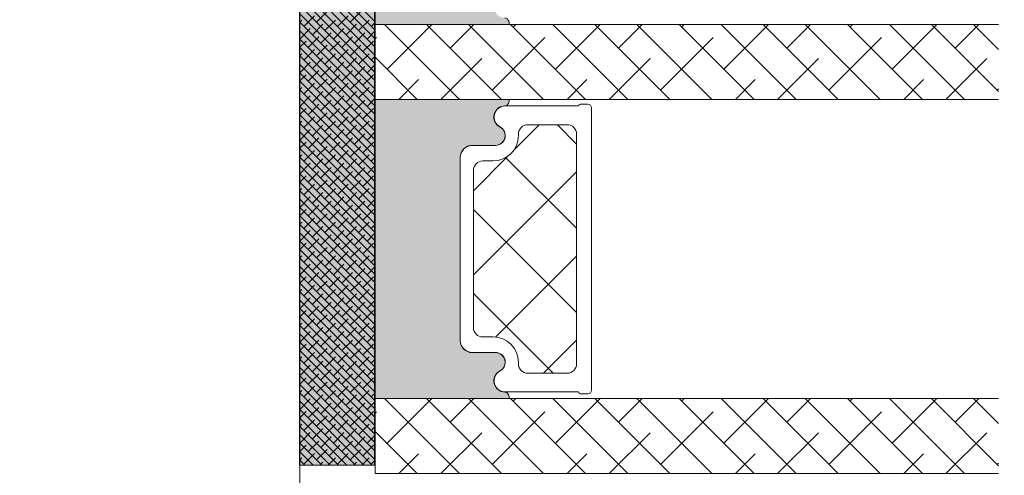
# Model space of a CAD drawing. Units: millimetres. Extents: x -2996 to 4269, y 993 to 2191.
# Drawn here: x -2886 to -2833, y 1308 to 1332 of the extents above; entities that cross this region are included whole.
import ezdxf

# ---------------------------------------------------------------- set-up
doc = ezdxf.new("R2010")
doc.units = ezdxf.units.MM
doc.layers.add('GLAS', color=3, linetype='Continuous')
doc.styles.get("Standard").update_dxf_attribs({"font": 'txt.shx', "height": 10})
doc.dimstyles.new('ISO-25', dxfattribs={"dimtxt": 2, "dimasz": 2, "dimexe": 1, "dimexo": 5, "dimgap": 1, "dimtad": 1, "dimtih": 1, "dimtoh": 1, "dimdec": 1, "dimtxsty": 'Standard', "dimblk": 'OBLIQUE', "dimcen": 5, "dimclrd": 1, "dimclre": 1, "dimadec": 0, "dimazin": 0, "dimtfac": 1, "dimtdec": 1, "dimtmove": 1, "dimatfit": 3, "dimldrblk": 'OBLIQUE', "dimfxl": 1.25, "dimarcsym": 0})

# ---------------------------------------------------------------- blocks, each defined once
blk = doc.blocks.new('_Oblique')
at = {"color": 0, "lineweight": -2}
blk.add_line((-0.5, -0.5), (0.5, 0.5), dxfattribs=at)
blk = doc.blocks.new('*D1166')
at = {"color": 1, "lineweight": -2, "transparency": 16777216}
for p, q in [((-2828.720376433035, 1351.721055495464), (-2813.271636172922, 1351.721055495464)), ((-2814.271636172922, 1351.721055495464), (-2814.271636172922, 1333.264182725485)), ((-2814.271636172922, 1307.807309955506), (-2814.271636172922, 1326.264182725485)), ((-2828.720376433035, 1307.807309955506), (-2813.271636172922, 1307.807309955506))]:
    blk.add_line(p, q, dxfattribs=at)
at = {"layer": 'Defpoints', "color": 0, "lineweight": 9, "transparency": 16777216}
for p in [(-2833.720376433035, 1351.721055495464), (-2833.720376433035, 1307.807309955506), (-2814.271636172922, 1307.807309955506)]:
    blk.add_point(p, dxfattribs=at)
at = {"color": 1, "lineweight": -2, "transparency": 16777216, "xscale": 2, "yscale": 2, "zscale": 2}
for p, rotation in [((-2814.271636172922, 1351.721055495464), 90), ((-2814.271636172922, 1307.807309955506), 270)]:
    blk.add_blockref('_Oblique', p, dxfattribs=dict(at, rotation=rotation))
at = {"color": 0, "lineweight": 9, "transparency": 16777216, "insert": (-2814.271636172921, 1329.764182725486), "char_height": 10, "attachment_point": 5}
blk.add_mtext('{\\H0.5x;44}', dxfattribs=at)

msp = doc.modelspace()

# ---------------------------------------------------------------- hatches: boundary and pattern name
at = {"lineweight": 0}
h = msp.add_hatch(color=256, dxfattribs=at)
h.set_gradient(color1=(132, 132, 132), color2=(150, 150, 150), one_color=1, tint=0.5899999737739563)
h.paths.add_polyline_path([(-2867.010969985562, 1355.262423181844), (-2871.010969985562, 1355.262423181844), (-2871.010969985562, 1308.262423181844), (-2867.010969985562, 1308.262423181844)])
h = msp.add_hatch(color=256, dxfattribs=at)
h.set_gradient(color1=(132, 132, 132), color2=(150, 150, 150), one_color=1, tint=0.5899999737739563)
edge = h.paths.add_edge_path()
edge.add_line((-2859.873073581472, 1347.507894600119), (-2859.896948688021, 1347.471056590879))
edge.add_arc((-2860.053019953232, 1347.550249187708), 0.1750134486744899, -89.99559735045761, -26.903831879010113, ccw=False)
edge.add_arc((-2860.047345990519, 1346.779602121314), 0.5956605145529971, 90.54448543643944, 242.4707103154636)
edge.add_arc((-2860.563006505073, 1345.790262635868), 0.519999999999545, -90.00000000000051, 62.47071031545312, ccw=False)
edge.add_line((-2860.563006505073, 1345.270262635869), (-2861.793006505073, 1345.270262635868))
edge.add_arc((-2861.793006505072, 1344.620262635867), 0.6500000000005457, 90.00000000004006, 180)
edge.add_line((-2862.443006505073, 1344.620262635867), (-2862.443006505073, 1334.867691377111))
edge.add_arc((-2861.793006505072, 1334.867691377111), 0.6500000000010004, 180, 269.9999999999199)
edge.add_line((-2861.793006505073, 1334.21769137711), (-2860.563006505073, 1334.217691377109))
edge.add_arc((-2860.563006505073, 1333.69769137711), 0.5199999999994418, -62.47071031544431, 89.99999999999773, ccw=False)
edge.add_arc((-2860.047345990519, 1332.708351891664), 0.5956605145530958, 117.5292896845287, 269.4555145636068)
edge.add_arc((-2860.053019940895, 1331.937704825269), 0.175013448674714, 25.912809532634185, 89.99560138900478, ccw=False)
edge.add_line((-2859.895602326614, 1332.014186208173), (-2859.880662879316, 1331.994283815918))
edge.add_arc((-2860.120589642485, 1331.814186208173), 0.3000000000000576, -9.594068226876004, 36.89320333408949, ccw=False)
edge.add_line((-2859.82478565333, 1331.764186208173), (-2866.977527014959, 1331.764186208173))
edge.add_line((-2866.977527014959, 1331.764186208173), (-2866.97752701496, 1347.721056590878))
edge.add_line((-2866.97752701496, 1347.721056590878), (-2859.829019795437, 1347.721056590879))
edge.add_arc((-2860.124823784593, 1347.671056590879), 0.2999999999999149, -32.947702652226724, 9.59406822678011, ccw=False)
h = msp.add_hatch(color=256, dxfattribs=at)
h.set_gradient(color1=(132, 132, 132), color2=(150, 150, 150), one_color=1, tint=0.5899999737739563)
edge = h.paths.add_edge_path()
edge.add_line((-2859.873074679327, 1327.551021204945), (-2859.896949785876, 1327.514183195705))
edge.add_arc((-2860.053021051086, 1327.593375792534), 0.1750134486744891, -89.99559735045761, -26.9038318790096, ccw=False)
edge.add_arc((-2860.047347088374, 1326.82272872614), 0.5956605145529971, 90.54448543643944, 242.4707103154636)
edge.add_arc((-2860.563007602927, 1325.833389240695), 0.5199999999995434, -90.00000000000051, 62.470710315453005, ccw=False)
edge.add_line((-2860.563007602927, 1325.313389240695), (-2861.793007602927, 1325.313389240694))
edge.add_arc((-2861.793007602927, 1324.663389240694), 0.6500000000005457, 90.00000000004006, 180)
edge.add_line((-2862.443007602928, 1324.663389240694), (-2862.443007602928, 1314.910817981937))
edge.add_arc((-2861.793007602927, 1314.910817981937), 0.6500000000010004, 180, 269.9999999999199)
edge.add_line((-2861.793007602927, 1314.260817981936), (-2860.563007602927, 1314.260817981936))
edge.add_arc((-2860.563007602927, 1313.740817981936), 0.5199999999994418, -62.47071031544431, 89.99999999999773, ccw=False)
edge.add_arc((-2860.047347088374, 1312.75147849649), 0.5956605145530989, 117.5292896845286, 269.4555145636068)
edge.add_arc((-2860.05302103875, 1311.980831430096), 0.175013448674714, 25.912809532634185, 89.99560138900478, ccw=False)
edge.add_line((-2859.895603424468, 1312.057312812999), (-2859.880663977171, 1312.037410420744))
edge.add_arc((-2860.12059074034, 1311.857312812999), 0.3000000000000576, -9.594068226876004, 36.89320333408949, ccw=False)
edge.add_line((-2859.824786751185, 1311.807312812999), (-2866.977528112814, 1311.807312812999))
edge.add_line((-2866.977528112814, 1311.807312812999), (-2866.977528112815, 1327.764183195704))
edge.add_line((-2866.977528112815, 1327.764183195704), (-2859.829020893292, 1327.764183195705))
edge.add_arc((-2860.124824882447, 1327.714183195705), 0.2999999999999149, -32.947702652226724, 9.59406822678011, ccw=False)

# ---------------------------------------------------------------- linework, layer by layer
for p, q in [((-2871.010969985562, 1355.262423181844), (-2871.010969985562, 1308.262423181844)), ((-2867.010969985562, 1308.262423181844), (-2867.010969985562, 1355.262423181844)), ((-2866.977527014959, 1331.764186208173), (-2866.97752701496, 1347.721056590878)), ((-2859.895602326614, 1332.014186208173), (-2859.880662879316, 1331.994283815918)), ((-2859.82478565333, 1331.764186208173), (-2866.977527014959, 1331.764186208173)), ((-2866.977528112814, 1311.807312812999), (-2866.977528112815, 1327.764183195704)), ((-2866.977528112815, 1327.764183195704), (-2859.829020893292, 1327.764183195705)), ((-2860.041907118024, 1327.417010309054), (-2856.136024058735, 1327.417010309053)), ((-2859.873074679327, 1327.551021204945), (-2859.896949785876, 1327.514183195705)), ((-2855.962818977977, 1327.517010309054), (-2855.634961876523, 1327.517010309053)), ((-2855.434961876523, 1327.317010309053), (-2855.434961876523, 1312.260139926348)), ((-2860.563007602927, 1325.313389240695), (-2861.793007602927, 1325.313389240694)), ((-2861.784961876523, 1325.312010309054), (-2860.554961876523, 1325.312010309055)), ((-2862.443007602928, 1324.663389240694), (-2862.443007602928, 1314.910817981937)), ((-2862.434961876523, 1314.915139926348), (-2862.434961876523, 1324.662010309054)), ((-2861.793007602927, 1314.260817981936), (-2860.563007602927, 1314.260817981936)), ((-2860.554961876523, 1314.265139926346), (-2861.784961876524, 1314.265139926347)), ((-2856.136024058735, 1312.160139926348), (-2860.041907118028, 1312.160139926347)), ((-2859.895603424468, 1312.057312812999), (-2859.880663977171, 1312.037410420744)), ((-2855.634961876523, 1312.060139926348), (-2855.962818977977, 1312.060139926347)), ((-2859.824786751185, 1311.807312812999), (-2866.977528112814, 1311.807312812999)), ((-2871.010969985562, 1308.262423181844), (-2867.010969985562, 1308.262423181844))]:
    msp.add_line(p, q, dxfattribs=at)
at = {"color": 251, "linetype": 'Continuous', "lineweight": 0}
for p, q in [((-2871.010969985563, 1335.934561595089), (-2867.010969985563, 1331.934561595089)), ((-2871.010969985563, 1335.485548789036), (-2867.010969985563, 1331.485548789035)), ((-2871.010969985563, 1335.036535982982), (-2867.010969985563, 1331.036535982982)), ((-2871.010969985563, 1334.587523176929), (-2867.010969985563, 1330.587523176928)), ((-2871.010969985563, 1334.138510370875), (-2867.010969985563, 1330.138510370875)), ((-2871.010969985562, 1333.689497564822), (-2867.010969985562, 1329.689497564822)), ((-2871.010969985562, 1333.240484758768), (-2867.010969985563, 1329.240484758768)), ((-2871.010969985563, 1332.791471952715), (-2867.010969985563, 1328.791471952715)), ((-2871.010969985562, 1332.342459146661), (-2867.010969985562, 1328.342459146661)), ((-2871.010969985562, 1331.872792339313), (-2870.888389783402, 1331.995372541474)), ((-2870.776136581889, 1331.658612936933), (-2870.214870574323, 1332.2198789445)), ((-2870.102617372809, 1331.88311933996), (-2869.541351365242, 1332.444385347527)), ((-2869.653604566755, 1331.434106533907), (-2869.092338559189, 1331.995372541474)), ((-2868.980085357675, 1331.658612936934), (-2868.418819350108, 1332.219878944501)), ((-2868.306566148595, 1331.883119339961), (-2867.745300141028, 1332.444385347528)), ((-2867.857553342542, 1331.434106533906), (-2867.296287334975, 1331.995372541473)), ((-2871.010969985563, 1331.893446340608), (-2867.010969985563, 1327.893446340608)), ((-2871.010969985562, 1331.444433534554), (-2867.010969985562, 1327.444433534554)), ((-2871.000642984916, 1330.985093727853), (-2870.439376977349, 1331.54635973542)), ((-2870.327123775835, 1331.20960013088), (-2869.765857768269, 1331.770866138447)), ((-2869.204591760702, 1330.985093727854), (-2868.643325753135, 1331.546359735421)), ((-2868.531072551621, 1331.20960013088), (-2867.969806544055, 1331.770866138447)), ((-2867.184034133462, 1331.658612936933), (-2867.010969985563, 1331.831677084832)), ((-2871.010969985562, 1330.995420728501), (-2867.010969985562, 1326.995420728501)), ((-2870.551630178862, 1330.5360809218), (-2869.990364171295, 1331.097346929367)), ((-2869.878110969782, 1330.760587324827), (-2869.316844962215, 1331.321853332394)), ((-2868.755578954649, 1330.536080921799), (-2868.194312947082, 1331.097346929366)), ((-2868.082059745569, 1330.760587324826), (-2867.520793738002, 1331.321853332393)), ((-2867.408540536488, 1330.985093727854), (-2867.010969985562, 1331.38266427878)), ((-2871.010969985562, 1330.525753921153), (-2870.663883380375, 1330.87284052634)), ((-2871.010969985562, 1330.546407922447), (-2867.010969985562, 1326.546407922447)), ((-2870.776136581888, 1329.86256171272), (-2870.214870574322, 1330.423827720287)), ((-2870.102617372808, 1330.087068115747), (-2869.541351365242, 1330.648334123314)), ((-2869.429098163728, 1330.311574518773), (-2868.867832156162, 1330.87284052634)), ((-2868.980085357675, 1329.862561712719), (-2868.418819350109, 1330.423827720286)), ((-2868.306566148595, 1330.087068115747), (-2867.745300141028, 1330.648334123314)), ((-2867.633046939515, 1330.311574518773), (-2867.071780931949, 1330.87284052634)), ((-2871.010969985562, 1330.0767411151), (-2870.888389783402, 1330.19932131726)), ((-2871.010969985562, 1330.097395116394), (-2867.010969985562, 1326.097395116394)), ((-2870.327123775835, 1329.413548906666), (-2869.765857768268, 1329.974814914233)), ((-2869.653604566755, 1329.638055309692), (-2869.092338559189, 1330.199321317259)), ((-2868.531072551622, 1329.413548906666), (-2867.969806544055, 1329.974814914233)), ((-2867.857553342541, 1329.638055309693), (-2867.296287334975, 1330.19932131726)), ((-2867.184034133462, 1329.86256171272), (-2867.010969985563, 1330.035625860619)), ((-2871.010969985562, 1329.648382310341), (-2867.010969985562, 1325.648382310341)), ((-2871.000642984915, 1329.18904250364), (-2870.439376977348, 1329.750308511207)), ((-2869.878110969782, 1328.964536100612), (-2869.316844962215, 1329.525802108179)), ((-2869.204591760702, 1329.18904250364), (-2868.643325753135, 1329.750308511207)), ((-2868.082059745569, 1328.964536100613), (-2867.520793738002, 1329.52580210818)), ((-2867.408540536489, 1329.18904250364), (-2867.010969985562, 1329.586613054566)), ((-2871.010969985562, 1329.199369504287), (-2867.010969985562, 1325.199369504287)), ((-2871.010969985562, 1328.729702696939), (-2870.663883380375, 1329.076789302126)), ((-2870.551630178862, 1328.740029697585), (-2869.990364171295, 1329.301295705152)), ((-2870.102617372808, 1328.291016891533), (-2869.541351365242, 1328.8522828991)), ((-2869.429098163729, 1328.515523294559), (-2868.867832156162, 1329.076789302126)), ((-2868.755578954648, 1328.740029697586), (-2868.194312947081, 1329.301295705153)), ((-2868.306566148595, 1328.291016891533), (-2867.745300141029, 1328.8522828991)), ((-2867.633046939516, 1328.515523294558), (-2867.071780931949, 1329.076789302125)), ((-2871.010969985563, 1328.750356698233), (-2867.010969985563, 1324.750356698233)), ((-2871.010969985562, 1328.280689890885), (-2870.888389783402, 1328.403270093045)), ((-2871.010969985563, 1328.30134389218), (-2867.010969985563, 1324.30134389218)), ((-2870.776136581889, 1328.066510488505), (-2870.214870574322, 1328.627776496072)), ((-2869.653604566755, 1327.842004085479), (-2869.092338559188, 1328.403270093046)), ((-2868.980085357675, 1328.066510488506), (-2868.418819350109, 1328.627776496073)), ((-2867.857553342542, 1327.842004085478), (-2867.296287334976, 1328.403270093045)), ((-2871.010969985563, 1327.852331086127), (-2867.010969985563, 1323.852331086127)), ((-2871.000642984915, 1327.392991279426), (-2870.439376977348, 1327.954257286993)), ((-2870.327123775835, 1327.617497682452), (-2869.765857768269, 1328.178763690019)), ((-2869.204591760702, 1327.392991279426), (-2868.643325753135, 1327.954257286993)), ((-2868.531072551623, 1327.617497682451), (-2867.969806544056, 1328.178763690018)), ((-2867.408540536489, 1327.392991279426), (-2867.010969985563, 1327.790561830352)), ((-2867.184034133462, 1328.066510488505), (-2867.010969985563, 1328.239574636405)), ((-2871.010969985563, 1327.403318280073), (-2867.010969985563, 1323.403318280073)), ((-2871.010969985562, 1326.933651472725), (-2870.663883380375, 1327.280738077912)), ((-2870.551630178862, 1326.943978473372), (-2869.990364171295, 1327.505244480939)), ((-2869.878110969782, 1327.168484876399), (-2869.316844962215, 1327.729750883966)), ((-2869.42909816373, 1326.719472070344), (-2868.867832156163, 1327.280738077911)), ((-2868.755578954649, 1326.943978473372), (-2868.194312947082, 1327.505244480938)), ((-2868.082059745569, 1327.168484876398), (-2867.520793738002, 1327.729750883965)), ((-2867.633046939515, 1326.719472070346), (-2867.071780931949, 1327.280738077913)), ((-2871.010969985563, 1326.95430547402), (-2867.010969985563, 1322.95430547402)), ((-2870.776136581889, 1326.270459264292), (-2870.214870574322, 1326.831725271859)), ((-2870.102617372809, 1326.494965667319), (-2869.541351365242, 1327.056231674886)), ((-2868.980085357676, 1326.270459264292), (-2868.418819350109, 1326.831725271858)), ((-2868.306566148595, 1326.494965667319), (-2867.745300141029, 1327.056231674886)), ((-2871.010969985562, 1326.484638666672), (-2870.888389783402, 1326.607218868832)), ((-2871.010969985563, 1326.505292667966), (-2867.010969985563, 1322.505292667966)), ((-2870.327123775836, 1325.821446458237), (-2869.76585776827, 1326.382712465804)), ((-2869.653604566756, 1326.045952861265), (-2869.092338559189, 1326.607218868832)), ((-2868.531072551622, 1325.821446458239), (-2867.969806544055, 1326.382712465806)), ((-2867.857553342542, 1326.045952861265), (-2867.296287334975, 1326.607218868832)), ((-2867.184034133462, 1326.270459264292), (-2867.010969985562, 1326.443523412192)), ((-2871.010969985563, 1326.056279861913), (-2867.010969985563, 1322.056279861913)), ((-2871.000642984915, 1325.596940055212), (-2870.439376977349, 1326.158206062779)), ((-2870.551630178863, 1325.147927249158), (-2869.990364171296, 1325.709193256725)), ((-2869.878110969782, 1325.372433652185), (-2869.316844962216, 1325.933699659751)), ((-2869.204591760702, 1325.596940055212), (-2868.643325753135, 1326.158206062779)), ((-2868.755578954649, 1325.147927249158), (-2868.194312947082, 1325.709193256725)), ((-2868.082059745569, 1325.372433652185), (-2867.520793738002, 1325.933699659752)), ((-2867.408540536489, 1325.596940055211), (-2867.010969985563, 1325.994510606137)), ((-2871.010969985563, 1325.60726705586), (-2867.010969985563, 1321.607267055859)), ((-2871.010969985562, 1325.137600248511), (-2870.663883380376, 1325.484686853697)), ((-2871.010969985563, 1325.158254249806), (-2867.010969985563, 1321.158254249806)), ((-2870.102617372809, 1324.698914443105), (-2869.541351365242, 1325.260180450672)), ((-2869.429098163729, 1324.923420846132), (-2868.867832156162, 1325.484686853699)), ((-2868.306566148596, 1324.698914443105), (-2867.745300141029, 1325.260180450671)), ((-2867.633046939515, 1324.923420846131), (-2867.071780931949, 1325.484686853698)), ((-2871.010969985562, 1324.688587442458), (-2870.888389783403, 1324.811167644618)), ((-2871.010969985563, 1324.709241443753), (-2867.010969985563, 1320.709241443753)), ((-2870.776136581889, 1324.474408040078), (-2870.214870574323, 1325.035674047645)), ((-2869.653604566755, 1324.249901637051), (-2869.092338559189, 1324.811167644618)), ((-2868.980085357675, 1324.474408040078), (-2868.418819350109, 1325.035674047645)), ((-2867.857553342542, 1324.249901637051), (-2867.296287334976, 1324.811167644618)), ((-2867.184034133461, 1324.474408040079), (-2867.010969985563, 1324.647472187978)), ((-2871.010969985563, 1324.260228637699), (-2867.010969985563, 1320.260228637699)), ((-2871.000642984915, 1323.800888830998), (-2870.439376977349, 1324.362154838565)), ((-2870.327123775835, 1324.025395234025), (-2869.765857768269, 1324.586661241592)), ((-2869.878110969782, 1323.576382427971), (-2869.316844962215, 1324.137648435538)), ((-2869.204591760702, 1323.800888830998), (-2868.643325753136, 1324.362154838564)), ((-2868.531072551622, 1324.025395234024), (-2867.969806544055, 1324.586661241591)), ((-2868.082059745568, 1323.576382427972), (-2867.520793738001, 1324.137648435539)), ((-2867.408540536488, 1323.800888830998), (-2867.010969985562, 1324.198459381923)), ((-2871.010969985563, 1323.811215831646), (-2867.010969985563, 1319.811215831646)), ((-2871.010969985562, 1323.341549024298), (-2870.663883380375, 1323.688635629485)), ((-2870.551630178862, 1323.351876024944), (-2869.990364171295, 1323.913142032511)), ((-2869.429098163729, 1323.127369621918), (-2868.867832156162, 1323.688635629484)), ((-2868.755578954649, 1323.351876024944), (-2868.194312947082, 1323.913142032511)), ((-2867.633046939515, 1323.127369621918), (-2867.071780931949, 1323.688635629484)), ((-2871.010969985562, 1323.362203025592), (-2867.010969985562, 1319.362203025592)), ((-2870.776136581889, 1322.678356815864), (-2870.214870574322, 1323.239622823431)), ((-2870.102617372809, 1322.902863218891), (-2869.541351365242, 1323.464129226458)), ((-2868.980085357675, 1322.678356815865), (-2868.418819350108, 1323.239622823432)), ((-2868.306566148595, 1322.902863218891), (-2867.745300141028, 1323.464129226458)), ((-2871.010969985562, 1322.892536218244), (-2870.888389783402, 1323.015116420404)), ((-2871.010969985562, 1322.913190219539), (-2867.010969985562, 1318.913190219538)), ((-2871.000642984916, 1322.004837606784), (-2870.439376977349, 1322.566103614351)), ((-2870.327123775835, 1322.229344009811), (-2869.765857768269, 1322.790610017378)), ((-2869.653604566756, 1322.453850412837), (-2869.092338559189, 1323.015116420404)), ((-2869.204591760702, 1322.004837606784), (-2868.643325753135, 1322.566103614351)), ((-2868.531072551622, 1322.229344009811), (-2867.969806544055, 1322.790610017378)), ((-2867.857553342541, 1322.453850412838), (-2867.296287334975, 1323.015116420405)), ((-2867.184034133462, 1322.678356815864), (-2867.010969985563, 1322.851420963762)), ((-2871.010969985562, 1322.464177413485), (-2867.010969985562, 1318.464177413485)), ((-2871.010969985562, 1322.015164607432), (-2867.010969985562, 1318.015164607431)), ((-2870.551630178863, 1321.55582480073), (-2869.990364171296, 1322.117090808297)), ((-2869.878110969782, 1321.780331203758), (-2869.316844962215, 1322.341597211325)), ((-2868.755578954648, 1321.555824800731), (-2868.194312947081, 1322.117090808298)), ((-2868.082059745569, 1321.780331203757), (-2867.520793738002, 1322.341597211324)), ((-2867.408540536488, 1322.004837606784), (-2867.010969985563, 1322.402408157709)), ((-2871.010969985562, 1321.545497800084), (-2870.663883380375, 1321.892584405271)), ((-2871.010969985562, 1321.566151801378), (-2867.010969985562, 1317.566151801378)), ((-2870.102617372808, 1321.106811994677), (-2869.541351365242, 1321.668078002244)), ((-2869.429098163729, 1321.331318397704), (-2868.867832156162, 1321.892584405271)), ((-2868.306566148595, 1321.106811994677), (-2867.745300141028, 1321.668078002244)), ((-2867.633046939515, 1321.331318397704), (-2867.071780931949, 1321.892584405271)), ((-2871.010969985562, 1321.096484994031), (-2870.888389783403, 1321.21906519619)), ((-2871.010969985562, 1321.117138995325), (-2867.010969985562, 1317.117138995325)), ((-2870.776136581888, 1320.882305591651), (-2870.214870574322, 1321.443571599218)), ((-2870.327123775835, 1320.433292785597), (-2869.765857768269, 1320.994558793164)), ((-2869.653604566755, 1320.657799188624), (-2869.092338559188, 1321.219065196191)), ((-2868.980085357675, 1320.88230559165), (-2868.418819350109, 1321.443571599217)), ((-2868.531072551622, 1320.433292785597), (-2867.969806544055, 1320.994558793164)), ((-2867.857553342541, 1320.657799188624), (-2867.296287334975, 1321.219065196191)), ((-2867.184034133461, 1320.882305591651), (-2867.010969985563, 1321.05536973955)), ((-2871.010969985563, 1320.668126189272), (-2867.010969985563, 1316.668126189272)), ((-2871.000642984915, 1320.20878638257), (-2870.439376977348, 1320.770052390137)), ((-2869.878110969782, 1319.984279979543), (-2869.316844962215, 1320.54554598711)), ((-2869.204591760702, 1320.20878638257), (-2868.643325753135, 1320.770052390137)), ((-2868.082059745568, 1319.984279979544), (-2867.520793738001, 1320.545545987111)), ((-2867.408540536489, 1320.20878638257), (-2867.010969985563, 1320.606356933496)), ((-2871.010969985563, 1320.219113383218), (-2867.010969985563, 1316.219113383218)), ((-2871.010969985562, 1319.74944657587), (-2870.663883380375, 1320.096533181057)), ((-2870.551630178862, 1319.759773576517), (-2869.990364171295, 1320.321039584084)), ((-2869.429098163729, 1319.53526717349), (-2868.867832156162, 1320.096533181057)), ((-2868.755578954648, 1319.759773576517), (-2868.194312947081, 1320.321039584084)), ((-2867.633046939515, 1319.53526717349), (-2867.071780931949, 1320.096533181057)), ((-2871.010969985563, 1319.770100577164), (-2867.010969985563, 1315.770100577164)), ((-2871.010969985562, 1319.300433769817), (-2870.888389783402, 1319.423013971977)), ((-2870.776136581889, 1319.086254367436), (-2870.214870574322, 1319.647520375003)), ((-2870.102617372808, 1319.310760770463), (-2869.541351365242, 1319.87202677803)), ((-2869.653604566755, 1318.86174796441), (-2869.092338559188, 1319.423013971977)), ((-2868.980085357675, 1319.086254367437), (-2868.418819350108, 1319.647520375004)), ((-2868.306566148595, 1319.310760770464), (-2867.745300141029, 1319.87202677803)), ((-2867.857553342542, 1318.86174796441), (-2867.296287334975, 1319.423013971977)), ((-2871.010969985563, 1319.321087771111), (-2867.010969985563, 1315.321087771111)), ((-2871.010969985563, 1318.872074965057), (-2867.010969985563, 1314.872074965057)), ((-2871.000642984915, 1318.412735158356), (-2870.439376977348, 1318.974001165923)), ((-2870.327123775835, 1318.637241561383), (-2869.765857768269, 1319.19850756895)), ((-2869.204591760702, 1318.412735158357), (-2868.643325753135, 1318.974001165923)), ((-2868.531072551622, 1318.637241561383), (-2867.969806544055, 1319.19850756895)), ((-2867.184034133461, 1319.086254367438), (-2867.010969985563, 1319.259318515336)), ((-2871.010969985563, 1318.423062159004), (-2867.010969985563, 1314.423062159004)), ((-2870.551630178862, 1317.963722352303), (-2869.990364171295, 1318.52498835987)), ((-2869.878110969782, 1318.18822875533), (-2869.316844962215, 1318.749494762897)), ((-2868.755578954649, 1317.963722352303), (-2868.194312947082, 1318.52498835987)), ((-2868.082059745568, 1318.188228755331), (-2867.520793738001, 1318.749494762898)), ((-2867.408540536489, 1318.412735158356), (-2867.010969985564, 1318.810305709282)), ((-2871.010969985562, 1317.953395351656), (-2870.663883380375, 1318.300481956843)), ((-2871.010969985562, 1317.97404935295), (-2867.010969985562, 1313.97404935295)), ((-2870.776136581888, 1317.290203143223), (-2870.214870574322, 1317.85146915079)), ((-2870.102617372809, 1317.51470954625), (-2869.541351365242, 1318.075975553817)), ((-2869.429098163729, 1317.739215949277), (-2868.867832156162, 1318.300481956843)), ((-2868.980085357675, 1317.290203143224), (-2868.418819350108, 1317.851469150791)), ((-2868.306566148596, 1317.514709546249), (-2867.745300141029, 1318.075975553816)), ((-2867.633046939514, 1317.739215949277), (-2867.071780931948, 1318.300481956844)), ((-2871.010969985562, 1317.504382545603), (-2870.888389783402, 1317.626962747763)), ((-2871.010969985563, 1317.525036546897), (-2867.010969985563, 1313.525036546897)), ((-2870.327123775835, 1316.84119033717), (-2869.765857768269, 1317.402456344736)), ((-2869.653604566755, 1317.065696740196), (-2869.092338559189, 1317.626962747763)), ((-2868.531072551621, 1316.84119033717), (-2867.969806544054, 1317.402456344737)), ((-2867.857553342543, 1317.065696740195), (-2867.296287334976, 1317.626962747762)), ((-2867.184034133462, 1317.290203143223), (-2867.010969985563, 1317.463267291121)), ((-2871.010969985563, 1317.076023740844), (-2867.010969985563, 1313.076023740844)), ((-2871.000642984915, 1316.616683934143), (-2870.439376977349, 1317.17794994171)), ((-2869.878110969782, 1316.392177531117), (-2869.316844962215, 1316.953443538684)), ((-2869.204591760703, 1316.616683934142), (-2868.643325753136, 1317.177949941709)), ((-2868.082059745569, 1316.392177531116), (-2867.520793738002, 1316.953443538683)), ((-2867.408540536489, 1316.616683934142), (-2867.010969985563, 1317.014254485068)), ((-2871.010969985563, 1316.627010934791), (-2867.010969985563, 1312.62701093479)), ((-2871.010969985562, 1316.157344127442), (-2870.663883380375, 1316.50443073263)), ((-2870.551630178862, 1316.167671128089), (-2869.990364171295, 1316.728937135656)), ((-2870.10261737281, 1315.718658322035), (-2869.541351365243, 1316.279924329602)), ((-2869.429098163728, 1315.943164725063), (-2868.867832156161, 1316.50443073263)), ((-2868.75557895465, 1316.167671128088), (-2868.194312947083, 1316.728937135655)), ((-2868.306566148596, 1315.718658322035), (-2867.745300141029, 1316.279924329602)), ((-2867.633046939515, 1315.943164725062), (-2867.071780931949, 1316.504430732629)), ((-2871.010969985563, 1316.177998128737), (-2867.010969985563, 1312.177998128737)), ((-2871.010969985562, 1315.708331321389), (-2870.888389783402, 1315.830911523549)), ((-2871.010969985562, 1315.728985322683), (-2867.010969985562, 1311.728985322683)), ((-2870.776136581888, 1315.49415191901), (-2870.214870574322, 1316.055417926577)), ((-2869.653604566756, 1315.269645515981), (-2869.09233855919, 1315.830911523548)), ((-2868.980085357675, 1315.494151919009), (-2868.418819350109, 1316.055417926576)), ((-2867.857553342541, 1315.269645515983), (-2867.296287334975, 1315.83091152355)), ((-2871.010969985562, 1315.27997251663), (-2867.010969985562, 1311.27997251663)), ((-2871.000642984916, 1314.820632709929), (-2870.43937697735, 1315.381898717495)), ((-2870.327123775834, 1315.045139112956), (-2869.765857768268, 1315.606405120523)), ((-2869.878110969782, 1314.596126306902), (-2869.316844962215, 1315.157392314469)), ((-2869.204591760703, 1314.820632709928), (-2868.643325753136, 1315.381898717495)), ((-2868.531072551622, 1315.045139112955), (-2867.969806544055, 1315.606405120522)), ((-2868.082059745569, 1314.596126306902), (-2867.520793738002, 1315.157392314469)), ((-2867.408540536489, 1314.820632709929), (-2867.010969985563, 1315.218203260855)), ((-2867.184034133462, 1315.494151919009), (-2867.010969985563, 1315.667216066907)), ((-2871.010969985562, 1314.830959710576), (-2867.010969985562, 1310.830959710576)), ((-2871.010969985562, 1314.361292903228), (-2870.663883380375, 1314.708379508416)), ((-2870.551630178863, 1314.371619903874), (-2869.990364171296, 1314.932885911441)), ((-2869.429098163729, 1314.147113500848), (-2868.867832156162, 1314.708379508415)), ((-2868.755578954648, 1314.371619903876), (-2868.194312947081, 1314.932885911443)), ((-2867.633046939516, 1314.147113500848), (-2867.071780931949, 1314.708379508415)), ((-2871.010969985562, 1314.381946904523), (-2867.010969985562, 1310.381946904523)), ((-2870.776136581889, 1313.698100694795), (-2870.214870574322, 1314.259366702362)), ((-2870.10261737281, 1313.922607097821), (-2869.541351365243, 1314.483873105388)), ((-2868.980085357675, 1313.698100694795), (-2868.418819350109, 1314.259366702362)), ((-2868.306566148596, 1313.922607097822), (-2867.745300141029, 1314.483873105389)), ((-2871.010969985562, 1313.912280097175), (-2870.888389783403, 1314.034860299334)), ((-2871.010969985562, 1313.93293409847), (-2867.010969985562, 1309.932934098469)), ((-2871.000642984916, 1313.024581485714), (-2870.43937697735, 1313.585847493281)), ((-2870.327123775835, 1313.249087888741), (-2869.765857768269, 1313.810353896308)), ((-2869.653604566755, 1313.473594291769), (-2869.092338559188, 1314.034860299336)), ((-2869.204591760702, 1313.024581485715), (-2868.643325753136, 1313.585847493282)), ((-2868.531072551622, 1313.249087888741), (-2867.969806544056, 1313.810353896308)), ((-2867.857553342542, 1313.473594291768), (-2867.296287334975, 1314.034860299335)), ((-2867.184034133461, 1313.698100694795), (-2867.010969985563, 1313.871164842693)), ((-2871.010969985562, 1313.483921292416), (-2867.010969985562, 1309.483921292416)), ((-2870.551630178862, 1312.575568679662), (-2869.990364171295, 1313.136834687229)), ((-2869.878110969782, 1312.800075082688), (-2869.316844962215, 1313.361341090255)), ((-2868.755578954649, 1312.575568679661), (-2868.194312947082, 1313.136834687228)), ((-2868.082059745568, 1312.800075082688), (-2867.520793738001, 1313.361341090255)), ((-2867.408540536488, 1313.024581485715), (-2867.010969985562, 1313.42215203664)), ((-2871.010969985562, 1313.034908486363), (-2867.010969985562, 1309.034908486363)), ((-2871.010969985562, 1312.565241679015), (-2870.663883380375, 1312.912328284201)), ((-2871.010969985562, 1312.585895680309), (-2867.010969985562, 1308.585895680309)), ((-2870.102617372809, 1312.126555873608), (-2869.541351365242, 1312.687821881175)), ((-2869.429098163729, 1312.351062276634), (-2868.867832156162, 1312.912328284201)), ((-2868.306566148595, 1312.126555873608), (-2867.745300141028, 1312.687821881175)), ((-2867.633046939515, 1312.351062276636), (-2867.071780931948, 1312.912328284202)), ((-2871.010969985562, 1312.116228872961), (-2870.888389783402, 1312.238809075122)), ((-2871.010969985562, 1312.136882874256), (-2867.13651029315, 1308.262423181844)), ((-2870.776136581889, 1311.902049470581), (-2870.214870574322, 1312.463315478148)), ((-2870.327123775836, 1311.453036664527), (-2869.765857768269, 1312.014302672094)), ((-2869.653604566755, 1311.677543067554), (-2869.092338559189, 1312.238809075121)), ((-2868.980085357675, 1311.902049470581), (-2868.418819350108, 1312.463315478148)), ((-2868.531072551621, 1311.453036664529), (-2867.969806544055, 1312.014302672095)), ((-2867.857553342542, 1311.677543067554), (-2867.296287334975, 1312.238809075121)), ((-2867.184034133462, 1311.902049470581), (-2867.010969985564, 1312.07511361848)), ((-2871.010969985563, 1311.687870068202), (-2867.585523099205, 1308.262423181844)), ((-2871.000642984916, 1311.228530261501), (-2870.439376977349, 1311.789796269068)), ((-2869.878110969782, 1311.004023858475), (-2869.316844962215, 1311.565289866041)), ((-2869.204591760702, 1311.228530261501), (-2868.643325753135, 1311.789796269068)), ((-2868.082059745569, 1311.004023858474), (-2867.520793738002, 1311.565289866041)), ((-2867.408540536489, 1311.228530261501), (-2867.010969985563, 1311.626100812427)), ((-2871.010969985563, 1311.238857262148), (-2868.034535905258, 1308.262423181843)), ((-2871.010969985562, 1310.769190454801), (-2870.663883380376, 1311.116277059987)), ((-2870.551630178862, 1310.779517455447), (-2869.990364171295, 1311.340783463014)), ((-2869.429098163728, 1310.555011052422), (-2868.867832156162, 1311.116277059989)), ((-2868.755578954649, 1310.779517455447), (-2868.194312947082, 1311.340783463014)), ((-2867.633046939516, 1310.55501105242), (-2867.071780931949, 1311.116277059987)), ((-2871.010969985563, 1310.789844456095), (-2868.483548711311, 1308.262423181844)), ((-2871.010969985562, 1310.320177648747), (-2870.888389783402, 1310.442757850907)), ((-2870.776136581888, 1310.105998246368), (-2870.214870574322, 1310.667264253934)), ((-2870.102617372808, 1310.330504649394), (-2869.541351365242, 1310.891770656961)), ((-2869.653604566755, 1309.88149184334), (-2869.092338559189, 1310.442757850907)), ((-2868.980085357676, 1310.105998246367), (-2868.418819350109, 1310.667264253934)), ((-2868.306566148595, 1310.330504649394), (-2867.745300141029, 1310.891770656961)), ((-2867.857553342541, 1309.881491843341), (-2867.296287334975, 1310.442757850908)), ((-2871.010969985563, 1310.340831650042), (-2868.932561517365, 1308.262423181844)), ((-2871.000642984915, 1309.432479037287), (-2870.439376977348, 1309.993745044854)), ((-2870.327123775835, 1309.656985440315), (-2869.765857768268, 1310.218251447882)), ((-2869.204591760702, 1309.432479037287), (-2868.643325753135, 1309.993745044854)), ((-2868.531072551622, 1309.656985440314), (-2867.969806544056, 1310.21825144788)), ((-2867.184034133461, 1310.105998246369), (-2867.010969985563, 1310.279062394266)), ((-2871.010969985563, 1309.891818843988), (-2869.381574323418, 1308.262423181843)), ((-2871.010969985563, 1309.442806037935), (-2869.830587129471, 1308.262423181844)), ((-2870.551630178862, 1308.983466231233), (-2869.990364171295, 1309.5447322388)), ((-2869.878110969782, 1309.20797263426), (-2869.316844962216, 1309.769238641827)), ((-2868.755578954648, 1308.983466231234), (-2868.194312947081, 1309.544732238801)), ((-2868.082059745567, 1309.207972634262), (-2867.520793738001, 1309.769238641829)), ((-2867.408540536488, 1309.432479037288), (-2867.010969985563, 1309.830049588212)), ((-2871.010969985562, 1308.973139230587), (-2870.663883380375, 1309.320225835775)), ((-2871.010969985563, 1308.993793231882), (-2870.279599935525, 1308.262423181844)), ((-2870.776136581889, 1308.309947022153), (-2870.214870574323, 1308.87121302972)), ((-2870.102617372809, 1308.53445342518), (-2869.541351365242, 1309.095719432747)), ((-2869.429098163729, 1308.758959828207), (-2868.867832156162, 1309.320225835773)), ((-2868.980085357674, 1308.309947022155), (-2868.418819350107, 1308.871213029722)), ((-2868.306566148594, 1308.534453425181), (-2867.745300141028, 1309.095719432748)), ((-2867.633046939514, 1308.758959828208), (-2867.071780931947, 1309.320225835775)), ((-2871.010969985562, 1308.524126424534), (-2870.888389783402, 1308.646706626693)), ((-2871.010969985563, 1308.544780425828), (-2870.728612741578, 1308.262423181844)), ((-2869.925634810092, 1308.262423181844), (-2869.765857768269, 1308.422200223667)), ((-2869.476622004039, 1308.262423181844), (-2869.092338559188, 1308.646706626694)), ((-2868.129583585878, 1308.262423181844), (-2867.969806544054, 1308.422200223668)), ((-2867.680570779825, 1308.262423181844), (-2867.296287334975, 1308.646706626693)), ((-2867.184034133462, 1308.309947022153), (-2867.010969985563, 1308.483011170052))]:
    msp.add_line(p, q, dxfattribs=at)
at = {"linetype": 'Continuous', "lineweight": 0}
for p, q in [((-2866.484202916288, 1331.764183350679), (-2862.484202916288, 1327.764183350679)), ((-2866.345468869981, 1329.380385274104), (-2863.961670793407, 1331.764183350678)), ((-2864.239138886021, 1331.764183350679), (-2860.239138886021, 1327.764183350679)), ((-2862.97787282458, 1330.502917289239), (-2861.71660676314, 1331.764183350679)), ((-2861.994074855753, 1331.764183350678), (-2857.994074855754, 1327.764183350679)), ((-2859.749010825486, 1331.764183350678), (-2855.749010825486, 1327.764183350678)), ((-2859.610276779179, 1331.625449304371), (-2859.471542732872, 1331.764183350679)), ((-2857.503946795219, 1331.764183350679), (-2853.503946795219, 1327.764183350679)), ((-2857.365212748912, 1329.380385274105), (-2854.981414672338, 1331.764183350679)), ((-2855.258882764952, 1331.764183350679), (-2851.258882764951, 1327.764183350679)), ((-2853.99761670351, 1330.50291728924), (-2852.73635064207, 1331.76418335068)), ((-2853.013818734684, 1331.764183350678), (-2849.013818734685, 1327.764183350679)), ((-2850.768754704417, 1331.764183350679), (-2846.768754704418, 1327.76418335068)), ((-2850.63002065811, 1331.625449304372), (-2850.491286611803, 1331.764183350679)), ((-2848.52369067415, 1331.764183350679), (-2844.523690674151, 1327.76418335068)), ((-2848.384956627842, 1329.380385274105), (-2846.001158551268, 1331.764183350679)), ((-2846.278626643882, 1331.764183350678), (-2842.278626643882, 1327.764183350679)), ((-2845.017360582442, 1330.502917289238), (-2843.756094521002, 1331.764183350678)), ((-2844.033562613615, 1331.764183350678), (-2840.033562613615, 1327.764183350678)), ((-2841.788498583348, 1331.764183350678), (-2837.788498583348, 1327.764183350678)), ((-2841.649764537041, 1331.625449304372), (-2841.511030490734, 1331.764183350679)), ((-2839.54343455308, 1331.764183350679), (-2835.543434553081, 1327.764183350679)), ((-2839.404700506773, 1329.380385274105), (-2837.020902430199, 1331.764183350679)), ((-2837.298370522813, 1331.764183350679), (-2833.720376433034, 1328.186189260899)), ((-2836.037104461372, 1330.502917289238), (-2834.775838399932, 1331.764183350678)), ((-2835.053306492547, 1331.764183350679), (-2833.720376433034, 1330.431253291166)), ((-2866.977526827698, 1330.993391346655), (-2866.906734877548, 1331.064183296805)), ((-2860.732808794313, 1328.257853258971), (-2857.926478756479, 1331.064183296805)), ((-2851.752552673244, 1328.257853258971), (-2848.94622263541, 1331.064183296805)), ((-2842.772296552174, 1328.257853258971), (-2839.96596651434, 1331.064183296805)), ((-2866.977526827699, 1330.012443231822), (-2864.729266946556, 1327.764183350679)), ((-2863.471542732872, 1327.764183350678), (-2861.29407480188, 1329.941651281671)), ((-2854.491286611803, 1327.764183350679), (-2852.31381868081, 1329.941651281672)), ((-2845.511030490734, 1327.764183350679), (-2843.333562559741, 1329.941651281672)), ((-2836.530774369665, 1327.764183350679), (-2834.353306438672, 1329.941651281672)), ((-2865.71660676314, 1327.764183350679), (-2864.66167084728, 1328.819119266539)), ((-2856.736350642071, 1327.764183350679), (-2855.68141472621, 1328.819119266539)), ((-2847.756094521001, 1327.764183350679), (-2846.701158605142, 1328.819119266538)), ((-2838.775838399932, 1327.764183350679), (-2837.720902484073, 1328.819119266538)), ((-2833.792040431106, 1328.257853258971), (-2833.720376433034, 1328.329517257042)), ((-2866.977526827698, 1327.767379201554), (-2866.974330976822, 1327.764183350679)), ((-2859.556903498827, 1325.070430865632), (-2858.224916949315, 1326.402417415143)), ((-2857.257675730751, 1326.402417415143), (-2856.235971667042, 1325.380713351434)), ((-2861.731408320892, 1322.895926043567), (-2859.934421771379, 1324.692912593079)), ((-2859.998355765008, 1324.652969388866), (-2856.235971667041, 1320.890585290899)), ((-2861.731408320892, 1318.405797983032), (-2856.235971667041, 1323.901234636882)), ((-2861.731408320891, 1321.895893884214), (-2856.235971667041, 1316.400457230364)), ((-2860.557928454813, 1315.089149788576), (-2856.235971667041, 1319.411106576348)), ((-2861.731408320891, 1317.40576582368), (-2857.485782423559, 1313.160139926348)), ((-2857.996810256508, 1313.160139926347), (-2856.235971667041, 1314.920978515813)), ((-2866.484204014144, 1311.807309955505), (-2862.484204014144, 1307.807309955505)), ((-2866.345469967835, 1309.423511878931), (-2863.961671891261, 1311.807309955505)), ((-2864.239139983876, 1311.807309955506), (-2860.239139983875, 1307.807309955505)), ((-2862.977873922434, 1310.546043894065), (-2861.716607860993, 1311.807309955506)), ((-2861.994075953608, 1311.807309955505), (-2857.994075953608, 1307.807309955505)), ((-2859.749011923342, 1311.807309955506), (-2855.749011923342, 1307.807309955506)), ((-2859.610277877034, 1311.668575909198), (-2859.471543830727, 1311.807309955505)), ((-2857.503947893073, 1311.807309955505), (-2853.503947893073, 1307.807309955505)), ((-2857.365213846766, 1309.423511878932), (-2854.981415770192, 1311.807309955506)), ((-2855.258883862807, 1311.807309955505), (-2851.258883862807, 1307.807309955505)), ((-2853.997617801364, 1310.546043894066), (-2852.736351739924, 1311.807309955506)), ((-2853.013819832539, 1311.807309955505), (-2849.013819832539, 1307.807309955505)), ((-2850.768755802273, 1311.807309955505), (-2846.768755802273, 1307.807309955505)), ((-2850.630021755964, 1311.668575909199), (-2850.491287709658, 1311.807309955505)), ((-2848.523691772005, 1311.807309955505), (-2844.523691772006, 1307.807309955506)), ((-2848.384957725698, 1309.423511878931), (-2846.001159649123, 1311.807309955505)), ((-2846.278627741737, 1311.807309955505), (-2842.278627741738, 1307.807309955506)), ((-2845.017361680297, 1310.546043894064), (-2843.756095618856, 1311.807309955505)), ((-2844.03356371147, 1311.807309955505), (-2840.03356371147, 1307.807309955505)), ((-2841.788499681203, 1311.807309955505), (-2837.788499681204, 1307.807309955506)), ((-2841.649765634896, 1311.668575909198), (-2841.511031588589, 1311.807309955505)), ((-2839.543435650935, 1311.807309955505), (-2835.543435650935, 1307.807309955505)), ((-2839.404701604628, 1309.423511878932), (-2837.020903528055, 1311.807309955504)), ((-2837.298371620668, 1311.807309955505), (-2833.720376433034, 1308.229314767871)), ((-2836.037105559228, 1310.546043894064), (-2834.775839497787, 1311.807309955505)), ((-2835.0533075904, 1311.807309955504), (-2833.720376433034, 1310.474378798138)), ((-2866.977527925554, 1311.036517951481), (-2866.906735975403, 1311.107309901632)), ((-2860.732809892167, 1308.300979863798), (-2857.926479854333, 1311.107309901633)), ((-2851.752553771099, 1308.300979863798), (-2848.946223733265, 1311.107309901632)), ((-2842.772297650028, 1308.300979863798), (-2839.965967612194, 1311.107309901632)), ((-2866.977527925554, 1310.055569836648), (-2864.729268044411, 1307.807309955505)), ((-2863.471543830727, 1307.807309955505), (-2861.294075899734, 1309.984777886498)), ((-2854.491287709658, 1307.807309955505), (-2852.313819778665, 1309.984777886498)), ((-2845.511031588589, 1307.807309955505), (-2843.333563657596, 1309.984777886498)), ((-2836.53077546752, 1307.807309955505), (-2834.353307536527, 1309.984777886498)), ((-2865.716607860993, 1307.807309955506), (-2864.661671945134, 1308.862245871365)), ((-2856.736351739925, 1307.807309955506), (-2855.681415824065, 1308.862245871366)), ((-2847.756095618855, 1307.807309955506), (-2846.701159702998, 1308.862245871363)), ((-2838.775839497786, 1307.807309955505), (-2837.720903581928, 1308.862245871363)), ((-2833.79204152896, 1308.300979863797), (-2833.720376433035, 1308.372644959722)), ((-2866.977527925553, 1307.810505806381), (-2866.974332074678, 1307.807309955505))]:
    msp.add_line(p, q, dxfattribs=at)
at = {"lineweight": 9}
msp.add_lwpolyline([(-2890.990564353146, 1369.721055495464), (-2864.990564353146, 1369.721055495464, -0.414213562373095), (-2863.990564353146, 1368.721055495464), (-2863.990564353146, 1367.721055495464, -0.414213562373095), (-2856.990564353146, 1360.721055495464), (-2855.990564353146, 1360.721055495464, -0.414213562373095), (-2854.990564353146, 1359.721055495464), (-2854.990564353146, 1356.721055495464, -0.414213562373095), (-2855.990564353146, 1355.721055495464), (-2870.990564353146, 1355.721055495464), (-2870.990564353146, 1292.721055495464, -0.414213562373095), (-2873.990564353146, 1289.721055495464), (-2906.990564353146, 1289.721055495464, -0.414213562373095)], format="xyb", dxfattribs=at)
at = {"lineweight": 0}
for centre, radius, start, end in [((-2860.053019940896, 1331.937704825269), 0.1750134486747425, 25.91280953258393, 89.99560138887045), ((-2860.120589642485, 1331.814186208173), 0.3000000000001571, 350.4059317731501, 36.89320333410745), ((-2860.124824882447, 1327.714183195705), 0.2999999999995335, 327.052297347723, 9.59406822677863), ((-2860.047347088374, 1326.822728726141), 0.5956605145528193, 90.54448543643844, 242.4707103154726), ((-2860.03930136197, 1326.821349794501), 0.5956605145529386, 90.5444854363947, 242.4707103155114), ((-2860.053021051086, 1327.593375792534), 0.1750134486744277, 270.0044026495092, 333.0961681209567), ((-2860.038877997065, 1327.591518745184), 0.1750134477227653, 270.0044026431382, 271.0045187932221), ((-2855.962818977977, 1327.317010309053), 0.2000000000005661, 89.99999999986973, 150.000000000199), ((-2855.634961876523, 1327.317010309053), 0.2000000000005002, 6.513775987628397e-11, 89.99999999986973), ((-2860.563007602927, 1325.833389240695), 0.5199999999993591, 270, 62.47071031544201), ((-2860.554961876523, 1325.832010309055), 0.5199999999997544, 270, 62.47071031544201), ((-2861.793007602927, 1324.663389240694), 0.6500000000005457, 90.00000000004007, 180), ((-2861.784961876522, 1324.662010309054), 0.6500000000010004, 90.00000000008018, 180), ((-2861.793007602927, 1314.910817981937), 0.6500000000005457, 180, 269.9999999999599), ((-2861.784961876523, 1314.915139926347), 0.6500000000003183, 179.99999999998, 269.9999999999599), ((-2860.563007602927, 1313.740817981936), 0.5199999999995271, 297.529289684558, 90), ((-2860.554961876523, 1313.745139926347), 0.5199999999993591, 297.529289684558, 90), ((-2860.047347088374, 1312.75147849649), 0.5956605145531487, 117.5292896845274, 269.4555145636056), ((-2860.039301361972, 1312.7558004409), 0.5956605145525703, 117.5292896843133, 269.45551456378), ((-2860.053021038751, 1311.980831430096), 0.1750134486747425, 25.91280953258393, 89.99560138887045), ((-2860.044975324661, 1311.985153376097), 0.1750134470845248, 88.99548120503806, 89.99559735729902), ((-2860.12059074034, 1311.857312812999), 0.3000000000001571, 350.4059317731501, 36.89320333410745), ((-2855.962818977977, 1312.260139926349), 0.2000000000016371, 209.9999999999052, 270), ((-2855.634961876523, 1312.260139926348), 0.2000000000002728, 270.0000000001303, 359.9999999998697)]:
    msp.add_arc(centre, radius, start, end, dxfattribs=at)
at = {"layer": 'GLAS', "color": 0, "lineweight": 0}
for p, q in [((-2866.977526827699, 1327.764183350679), (-2866.977526827699, 1331.764183350679)), ((-2866.977526827699, 1331.764183350679), (-2833.720376433034, 1331.764183350678)), ((-2833.720376433034, 1327.764183350679), (-2866.977526827699, 1327.764183350679)), ((-2856.734961876523, 1326.417010309054), (-2858.834961876523, 1326.417010309054)), ((-2859.334961876523, 1325.917010309054), (-2859.334961876523, 1325.832010309054)), ((-2856.234961876523, 1313.660139926347), (-2856.234961876523, 1325.917010309054)), ((-2860.684961876523, 1324.482010309055), (-2861.234961876523, 1324.482010309054)), ((-2861.734961876523, 1323.982010309054), (-2861.734961876523, 1315.595139926347)), ((-2861.234961876523, 1315.095139926347), (-2860.684961876523, 1315.095139926347)), ((-2859.334961876523, 1313.745139926348), (-2859.334961876523, 1313.660139926347)), ((-2858.834961876523, 1313.160139926347), (-2856.734961876523, 1313.160139926347)), ((-2866.977527925553, 1307.807309955505), (-2866.977527925553, 1311.807309955505)), ((-2866.977527925553, 1311.807309955505), (-2833.720376433034, 1311.807309955504)), ((-2833.720376433034, 1307.807309955505), (-2866.977527925553, 1307.807309955505))]:
    msp.add_line(p, q, dxfattribs=at)
for centre, radius, start, end in [((-2858.834961876523, 1325.917010309054), 0.5, 90, 180), ((-2856.734961876523, 1325.917010309054), 0.5, 0, 90), ((-2860.684961876523, 1325.832010309055), 1.349999999999909, 270, 359.9999999999613), ((-2861.234961876523, 1323.982010309054), 0.5, 90, 180), ((-2861.234961876523, 1315.595139926347), 0.5, 180, 270), ((-2860.684961876523, 1313.745139926347), 1.349999999999909, 1.930007700040806e-11, 90), ((-2858.834961876523, 1313.660139926347), 0.5, 180, 270), ((-2856.734961876523, 1313.660139926347), 0.5, 270, 0)]:
    msp.add_arc(centre, radius, start, end, dxfattribs=at)

# ---------------------------------------------------------------- dimensions: what is measured, and where the dimension line sits
at = {"lineweight": 9}
dim = msp.add_linear_dim(base=(-2814.271636172922, 1307.807309955506), p1=(-2833.720376433034, 1351.721055495464), p2=(-2833.720376433034, 1307.807309955505), angle=90, text='{\\H0.5x;44}', dimstyle='ISO-25', dxfattribs=at)
dim.commit()
dim.dimension.update_dxf_attribs({"geometry": '*D1166', "text_midpoint": (-2814.271636172921, 1329.764182725486)})

doc.saveas('drawing.dxf')
